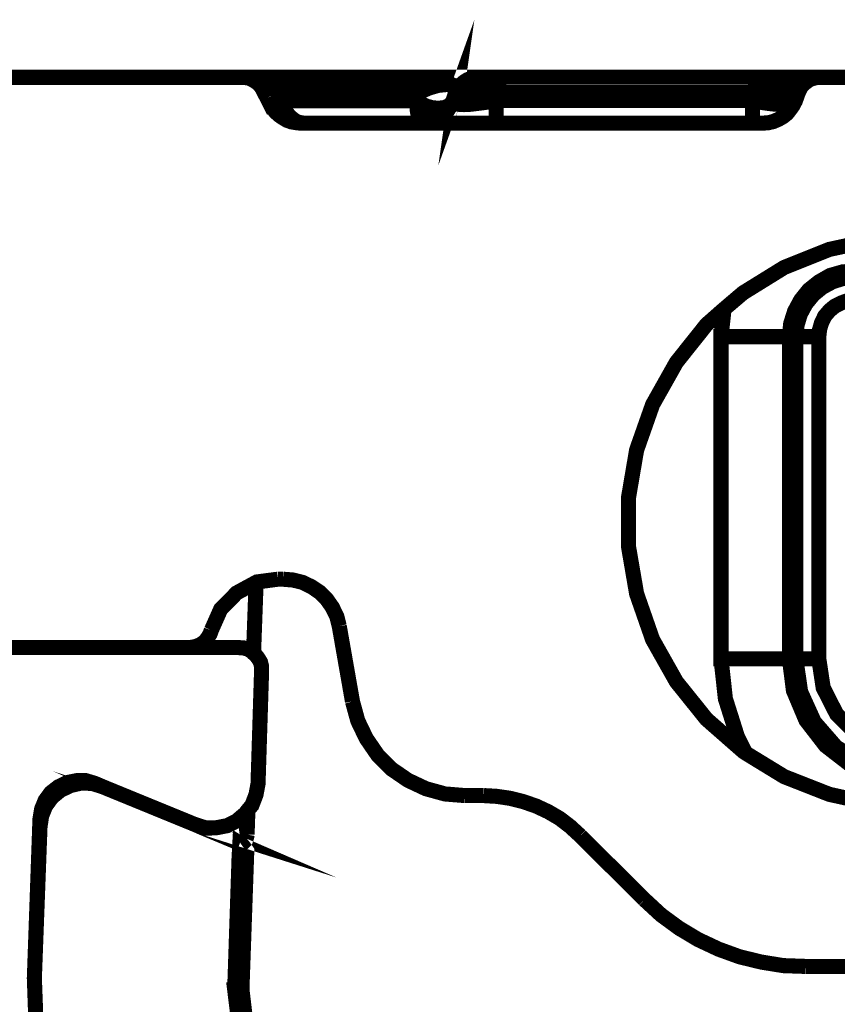
# Model space of a CAD drawing. Units: millimetres. Extents: x -12710 to 137681, y -41593 to 37027.
# Drawn here: x 38865 to 39113, y -19261 to -18961 of the extents above; entities that cross this region are included whole.
import ezdxf

# ---------------------------------------------------------------- set-up
doc = ezdxf.new("R2010")
doc.units = ezdxf.units.MM
doc.layers.add('EvoBetons', color=7, linetype='Continuous', lineweight=0)

msp = doc.modelspace()

# ---------------------------------------------------------------- linework, layer by layer
at = {"layer": 'EvoBetons', "color": 253, "const_width": 4.592052763244306}
for points in [[(39107.70248551562, -18978.64671244957), (39106.61831583251, -18978.64671244957), (39104.90531705695, -18978.64671244957), (39102.5971192678, -18978.64671244957), (39099.62486087522, -18978.64671244957), (39096.23302721378, -18978.64671244957), (39092.56147670653, -18978.64671244957), (39088.6102093533, -18978.64671244957), (39010.52757211804, -18978.64671244957), (39009.19891710021, -18978.64671244957), (39007.97488899413, -18978.64671244957), (39006.85602161073, -18978.64671244957), (39005.87701265016, -18978.64671244957), (39005.14248902444, -18978.64671244957), (39004.54782382157, -18978.64671244957), (39004.16348006393, -18978.64671244957), (39004.0583193413, -18978.64671244957), (39003.81383400661, -18978.64671244957), (39002.93945195791, -18978.75347460448), (39001.9604429974, -18979.03319145033), (39000.98143403686, -18979.38123607534), (39000.00242507641, -18980.0111327893), (38999.26790145063, -18980.60473037058), (38998.56860933595, -18981.33925399636), (38997.93924643277, -18982.31719533532), (38997.58960037545, -18983.29513667427), (38997.69422728725, -18982.56274829162), (38997.58960037545, -18981.93285157764), (38997.20472280699, -18981.47804479775), (38996.5753599038, -18981.09370104007), (38995.73620936624, -18980.95491023869), (38994.65203968319, -18980.85028332687), (38993.53317229974, -18980.95491023869), (38992.16928577077, -18981.09370104007), (38990.73600384113, -18981.47804479775), (38989.23225888918, -18981.93285157764), (38987.76374544846, -18982.56274829162), (38986.43455661985, -18983.29513667427)], [(38722.46459479822, -18978.65098293576), (38732.60539808217, -18978.65098293576), (38753.4112068307, -18978.65098293576), (38771.9088177901, -18978.65098293576), (38787.92420864792, -18978.65098293576), (38801.52677480481, -18978.65098293576), (38812.64605323848, -18978.65098293576), (38821.35357459279, -18978.65098293576), (38827.47211369066, -18978.65098293576), (38831.24882492053, -18978.65098293576), (38832.4728530265, -18978.65098293576), (38932.58479330566, -18978.65098293576), (38932.96967087407, -18978.65098293576), (38933.45917535434, -18978.75774509068), (38934.40348661452, -18978.89653589205), (38935.27786866319, -18979.24458051705), (38936.15171690116, -18979.73568642962), (38936.88624052692, -18980.22465709912), (38937.62023034188, -18980.85455381308), (38938.21489554472, -18981.58694219573), (38938.70440002499, -18982.42609273332)], [(38932.96967087407, -18978.65098293576), (38934.05384055717, -18978.65098293576), (38935.87200005524, -18978.65098293576), (38938.45991469029, -18978.65098293576), (38981.78453096285, -18978.65098293576), (38982.51852077781, -18978.75774509068), (38983.25304440357, -18979.00116280388), (38983.98756802932, -18979.38550656155), (38984.5816994214, -18979.97910414283), (38985.21106232455, -18980.60900085678), (38985.70110061561, -18981.34138923945), (38986.08544437331, -18982.32146582152), (38986.43509043066, -18983.29940716047), (38985.45608147013, -18985.74639575098), (38985.59593989304, -18987.31793467123), (38985.70110061561, -18988.78698192274), (38985.94558595039, -18990.14926701938), (38986.43509043066, -18991.72294118274), (38986.68010957615, -18992.20977660912), (38987.30947247933, -18992.5941203668)], [(38986.43509043066, -18983.29940716047), (38943.11047415808, -18983.29940716047), (38942.76082810067, -18982.32146582152), (38942.37595053227, -18981.34138923945), (38941.886446052, -18980.60900085678), (38941.29231465995, -18979.97910414283), (38940.66241794598, -18979.38550656155), (38939.92842813101, -18979.00116280388), (38939.19390450523, -18978.75774509068), (38938.45991469029, -18978.65098293576)], [(38981.78399715203, -18978.64671244957), (38984.12689264151, -18978.64671244957), (38986.53971734244, -18978.64671244957), (38989.23225888918, -18978.64671244957), (38991.81963971345, -18978.64671244957), (38994.26769592549, -18978.64671244957), (38996.5753599038, -18978.64671244957), (38998.67323624773, -18978.64671244957), (39000.49192955659, -18978.64671244957), (39002.10030142037, -18978.64671244957), (39003.18447110342, -18978.64671244957), (39003.81383400661, -18978.64671244957)], [(38985.4555476594, -18985.74212526478), (38986.92459491087, -18986.72006660374), (38988.53296677454, -18987.45459022952), (38990.35112627264, -18987.94356089899), (38992.06465885893, -18988.0481878108), (38993.67303072265, -18987.94356089899), (38995.00168574043, -18987.45459022952), (38995.98122851172, -18986.72006660374), (38996.5753599038, -18985.74212526478), (38997.58960037545, -18983.29513667427), (38997.93924643277, -18982.94709204929), (38998.67323624773, -18982.6673752034), (38999.89726435376, -18982.42182224714), (39001.50563621748, -18982.42182224714), (39003.42895643818, -18982.42182224714), (39005.66669120506, -18982.6673752034), (39008.07951590593, -18982.94709204929), (39010.52757211804, -18983.29513667427), (39010.52757211804, -18982.31719533532), (39010.52757211804, -18981.33925399636), (39010.52757211804, -18980.60473037058), (39010.52757211804, -18980.0111327893), (39010.52757211804, -18979.38123607534), (39010.52757211804, -18979.03319145033), (39010.52757211804, -18978.75347460448), (39010.52757211804, -18978.64671244957)], [(39088.6102093533, -18978.64671244957), (39088.6102093533, -18978.75347460448), (39088.6102093533, -18979.03319145033), (39088.6102093533, -18979.38123607534), (39088.6102093533, -18980.0111327893), (39088.6102093533, -18980.60473037058), (39088.6102093533, -18981.33925399636), (39088.6102093533, -18982.31719533532), (39088.6102093533, -18983.29513667427), (39010.52757211804, -18983.29513667427), (39009.68842158045, -18985.74212526478), (39087.6658980932, -18985.74212526478)], [(39101.61811030738, -18983.29940716047), (39102.10814859834, -18982.32146582152), (39102.59765307861, -18981.34138923945), (39103.33164289367, -18980.60900085678), (39104.17132724193, -18979.97910414283), (39105.01047777952, -18979.38550656155), (39106.02418444041, -18979.00116280388), (39107.10835412354, -18978.75774509068), (39107.73771702667, -18978.65098293576), (39108.08736308405, -18978.65098293576)], [(39108.08736308405, -18978.65098293576), (39209.42386527994, -18978.65098293576)], [(38987.90360387138, -18992.59198512369), (38988.14808920614, -18992.48735821188), (38988.63759368635, -18992.48735821188), (38989.3721173121, -18992.3464321674), (38990.59614541815, -18991.85746149792), (38991.81963971345, -18991.12507311526), (38993.53317229974, -18990.14499653321), (38994.02267677989, -18989.6560258637), (38994.51218126016, -18989.16705519424), (38995.00168574043, -18988.67808452475), (38995.38656330894, -18988.0481878108), (38995.73620936624, -18987.59338103089), (38996.08585542353, -18986.96561956002), (38996.36557226945, -18986.37202197872), (38996.5753599038, -18985.74212526478), (38996.71521832675, -18986.23109593425), (38997.20472280699, -18986.58127580235), (38998.28889249009, -18986.86099264822), (38999.89726435376, -18986.96561956002), (39001.85528227483, -18986.86099264822), (39004.16348006393, -18986.58127580235), (39006.85602161073, -18986.23109593425), (39009.68842158045, -18985.74212526478), (39009.68842158045, -18987.20903727322), (39009.68842158045, -18988.43253156846), (39009.68842158045, -18989.6560258637), (39009.68842158045, -18990.63396720269), (39009.68842158045, -18991.50941687293), (39009.68842158045, -18992.10301445423), (39009.68842158045, -18992.48735821188), (39009.68842158045, -18992.59198512369)], [(38951.18756498763, -18992.5941203668), (38950.10392911526, -18992.45532956541), (38948.98452792113, -18992.10728494042), (38948.00551896059, -18991.47738822645), (38947.02651000005, -18990.63823768888), (38946.15266176214, -18989.66029634992), (38945.45283583674, -18988.43680205467), (38944.82347293352, -18987.21330775941), (38944.33396845331, -18985.74639575098), (38942.86545501254, -18986.23536642044), (38941.886446052, -18986.58554628856), (38941.29231465995, -18986.82896400175), (38941.01259781411, -18986.96989004622), (38938.70440002499, -18982.42609273332), (38938.94888535974, -18982.42609273332), (38939.78803589731, -18982.66951044653), (38941.15192242624, -18982.9150634028), (38943.11047415808, -18983.29940716047), (38944.33396845331, -18985.74639575098), (38985.45608147013, -18985.74639575098)], [(39100.74426206946, -18985.74639575098), (39100.01027225447, -18987.21330775941), (39099.13589020568, -18988.43680205467), (39098.19157894558, -18989.66029634992), (39096.96755083956, -18990.63823768888), (39095.49903739878, -18991.47738822645), (39093.99529244687, -18992.10728494042), (39092.56201051723, -18992.45532956541), (39090.95363865353, -18992.5941203668), (39087.66643190396, -18992.5941203668), (39009.68842158045, -18992.5941203668), (38987.90360387138, -18992.5941203668), (38987.30947247933, -18992.5941203668), (38951.18756498763, -18992.5941203668), (38950.20855602709, -18992.5941203668), (38948.87990100929, -18992.45532956541), (38947.41138756851, -18992.20977660912), (38946.04750103955, -18991.72294118274), (38944.82347293352, -18990.98841755697), (38943.73983706121, -18990.25389393121), (38942.62096967784, -18989.27595259224), (38941.78128532943, -18988.19124909837), (38941.01259781411, -18986.96989004622)], [(39087.66643190396, -18992.5941203668), (39087.66643190396, -18992.45532956541), (39087.66643190396, -18992.10728494042), (39087.66643190396, -18991.47738822645), (39087.66643190396, -18990.63823768888), (39087.66643190396, -18989.66029634992), (39087.66643190396, -18988.43680205467), (39087.66643190396, -18987.21330775941), (39087.66643190396, -18985.74639575098)], [(38991.81963971345, -18991.12507311526), (38990.84063075297, -18991.36849082844), (38989.86162179237, -18991.36849082844), (38988.88261283192, -18991.36849082844), (38987.76374544846, -18991.12507311526), (38986.78473648796, -18990.63396720269), (38985.94505213958, -18990.14499653321)], [(39118.96268999376, -19029.29040825189), (39111.02492377633, -19031.00287321662), (39097.31719689682, -19036.4883127358), (39084.83403193421, -19044.21148702188), (39078.9594443604, -19049.2079558716), (39073.67952198934, -19053.85851533939), (39064.51772766592, -19065.35466417992), (39057.2797873739, -19078.21523336019), (39052.41890646092, -19092.01957998983), (39049.93615254853, -19106.59261413481), (39049.93615254853, -19121.27027519162), (39052.41890646092, -19135.70238329212), (39057.2797873739, -19149.64552072315), (39064.51772766592, -19162.47192601382), (39073.67952198934, -19173.86344794255), (39084.83403193421, -19183.64926706145), (39085.56855555996, -19184.13823773094), (39085.70841398288, -19184.24499988584), (39097.31719689682, -19191.33827745795), (39111.02492377633, -19196.71909006532), (39125.36147974822, -19199.90060228162)], [(39118.97977193852, -19039.42427199578), (39118.97977193852, -19037.46838931787), (39115.0632022857, -19037.85273307555), (39111.28649105583, -19038.9353013263), (39107.85995969403, -19040.89118400423), (39104.78307438962, -19043.33817259472), (39102.33501817752, -19046.41292265609), (39100.48216097907, -19049.83785258554), (39099.29283057345, -19053.6129623831), (39098.90848681578, -19057.52686298206), (39100.86650473683, -19057.52686298206)], [(39100.85636233207, -19057.53967444065), (39101.24123990053, -19054.01011759937), (39102.22024886101, -19050.6898145817), (39103.9337814473, -19047.51043760854), (39106.24144542564, -19044.71326914994), (39108.93398697244, -19042.51183351575), (39112.11603299947, -19040.799368551), (39115.40270593832, -19039.78726332247), (39118.96962953382, -19039.43708345437)], [(39118.96962953382, -19046.3915702251), (39116.76659246726, -19046.53036102649), (39114.70341382371, -19047.26488465226), (39112.74539590266, -19048.2428259912), (39111.13702403894, -19049.57094719827), (39109.66851059819, -19051.28341216301), (39108.68896782695, -19053.27559397359), (39108.09483643484, -19055.33823880641), (39107.84981728933, -19057.53967444065)], [(39078.10214425647, -19057.55675638541), (39078.97599249438, -19049.59016438617), (39078.97599249438, -19049.23998451806), (39079.08168702776, -19048.85564076039)], [(39098.90848681578, -19155.51743924311), (39098.90848681578, -19057.52686298206), (39098.41898233551, -19057.52686298206), (39097.05509580654, -19057.52686298206), (39095.13177558591, -19057.52686298206), (39092.54439476167, -19057.52686298206), (39089.50220715755, -19057.52686298206), (39085.93528356211, -19057.52686298206), (39082.01924772002, -19057.52686298206), (39078.10267806723, -19057.52686298206), (39078.10267806723, -19155.51743924311), (39082.01924772002, -19155.51743924311), (39085.93528356211, -19155.51743924311), (39089.50220715755, -19155.51743924311), (39092.54439476167, -19155.51743924311), (39095.13177558591, -19155.51743924311), (39097.05509580654, -19155.51743924311), (39098.41898233551, -19155.51743924311), (39098.90848681578, -19155.51743924311), (39100.1325149218, -19165.16233231752), (39103.94339004124, -19174.21362781065), (39109.92313833768, -19181.93680209672), (39117.65111692066, -19187.91334752849)], [(39121.66217108059, -19187.78523294262), (39113.09504195998, -19182.29979342342), (39106.48593076039, -19174.71754518183), (39102.32487577287, -19165.55948753379), (39100.85636233207, -19155.49608681213), (39101.10138147755, -19155.49608681213), (39101.48572523525, -19155.49608681213), (39102.08039043815, -19155.49608681213), (39102.954238676, -19155.49608681213), (39104.03840835913, -19155.49608681213), (39105.26243646516, -19155.49608681213), (39106.48593076039, -19155.49608681213), (39107.84981728933, -19155.49608681213), (39107.84981728933, -19057.53967444065), (39106.48593076039, -19057.53967444065), (39105.26243646516, -19057.53967444065), (39104.03840835913, -19057.53967444065), (39102.954238676, -19057.53967444065), (39102.08039043815, -19057.53967444065), (39101.48572523525, -19057.53967444065), (39101.10138147755, -19057.53967444065), (39100.85636233207, -19057.53967444065), (39100.85636233207, -19155.49608681213), (39102.32487577287, -19165.55948753379), (39106.48593076039, -19174.71754518183), (39113.09504195998, -19182.29979342342), (39121.66217108059, -19187.78523294262)], [(38923.03918903528, -19146.81632361807), (38925.87158900499, -19140.45543442863), (38930.76663380757, -19135.45896557894), (38936.88624052692, -19132.13866256128), (38943.25033258094, -19131.2995120237)], [(38943.25033258094, -19131.2995120237), (38944.82347293352, -19131.2995120237)], [(38944.82347293352, -19131.2995120237), (38947.86566053762, -19131.5429297369), (38950.83791893028, -19132.27745336267), (38953.53046047711, -19133.60557456972), (38956.0831436009, -19135.31803953445), (38958.14632224457, -19137.41484825686), (38959.85985483084, -19139.86183684735), (38961.2237413598, -19142.69316919553), (38961.95773117477, -19145.59282932283)], [(38935.87947340612, -19153.81778573697), (38936.50883630925, -19136.44971837648), (38936.61346322106, -19132.39489173306)], [(38961.95773117477, -19145.59282932283), (38965.97892773943, -19168.48263533518)], [(38923.03918903528, -19146.81632361807), (38922.65431146685, -19147.93305575843), (38922.0601800748, -19148.91313234048), (38921.43028336082, -19149.78644676763), (38920.59113282326, -19150.62559730522), (38919.61212386267, -19151.2191948865), (38918.52848799038, -19151.70816555597), (38917.40908679616, -19151.95371851228), (38916.32491711309, -19152.09250931366)], [(38860.27211673238, -19152.09250931366), (38916.32491711309, -19152.09250931366)], [(38916.2971589528, -19152.10532077224), (38931.473399273, -19152.10532077224), (38932.83728580203, -19152.20994768405), (38934.1659408198, -19152.56012755214), (38935.38996892585, -19153.29465117792), (38935.87947340612, -19153.81778573697), (38936.36897788639, -19154.16796560507), (38937.24282612425, -19155.28683298852), (38937.97734975012, -19156.47402815109), (38938.32699580738, -19157.83631324772), (38938.32699580738, -19159.19859834434), (38937.24282612425, -19193.55252455075), (38936.61346322106, -19196.8728275684), (38935.38996892585, -19200.05220454157), (38934.1659408198, -19201.52125179311), (38933.81629476248, -19201.97605857302), (38933.32679028227, -19202.60382004388), (38930.73887564731, -19204.80525567809), (38927.8018487657, -19206.27216768653), (38924.51464201615, -19206.90206440049), (38921.19273756613, -19206.90206440049), (38918.01069153909, -19205.88782392886), (38920.59860617403, -19207.00669131231), (38931.71788460776, -19211.655115537)], [(39107.84981728933, -19155.49608681213), (39109.17847230722, -19164.30182934897), (39113.23490038293, -19172.27055659132), (39119.59899243701, -19178.62931053766), (39127.53675865443, -19182.68413718108), (39136.34837310979, -19184.01225838815), (39145.16052137595, -19182.68413718108), (39153.13298529369, -19178.62931053766), (39159.4970773478, -19172.27055659132), (39163.51827391243, -19164.30182934897), (39164.88216044137, -19155.49608681213), (39166.2108154592, -19155.49608681213), (39167.5747019882, -19155.49608681213), (39168.65833786048, -19155.49608681213), (39169.77773905467, -19155.49608681213), (39170.61688959232, -19155.49608681213), (39171.24625249545, -19155.49608681213), (39171.73575697572, -19155.49608681213), (39171.84038388752, -19155.49608681213)], [(39085.55040599365, -19184.13610248783), (39083.10234978158, -19179.24212530683), (39079.4307992743, -19167.6413495545), (39078.10214425647, -19155.51316875692)], [(39098.90848681578, -19155.51743924311), (39100.86650473683, -19155.51743924311)], [(39000.1422834993, -19197.10343382301), (38994.12783750257, -19196.61446315354), (38988.28848143981, -19195.00662510061), (38982.86870064592, -19192.45714484139), (38977.86796130997, -19189.03221491192), (38973.60174559988, -19184.73183531223), (38970.17521423809, -19179.73536646252), (38967.58783341385, -19174.35455385513), (38965.97892773943, -19168.48263533518)], [(38883.49768972181, -19311.8129635427), (38880.21101678303, -19311.07843991694), (38877.13359766779, -19309.64569179807), (38874.58091454394, -19307.54888307568), (38872.62289662292, -19304.85847677199), (38871.3988685169, -19301.81789060019), (38870.90936403663, -19298.49758758255), (38869.1958314504, -19252.64751253562), (38870.90936403663, -19204.17535896414), (38871.3988685169, -19201.24153494724), (38872.48303819998, -19198.58529253313), (38874.1965707863, -19196.24293085444), (38876.53946627569, -19194.42583897792), (38878.84713025403, -19193.30697159447), (38879.09161558878, -19193.16818079309), (38882.02917628112, -19192.57458321179), (38884.86157625087, -19192.57458321179), (38887.65874470942, -19193.41373374938), (38890.00164019893, -19194.42583897792), (38918.01069153909, -19205.88782392886)], [(38883.39306281006, -19193.30697159447), (38880.21101678303, -19194.04149522023), (38877.13359766779, -19195.51054247176), (38874.58091454394, -19197.60735119416), (38872.62289662292, -19200.26359360829), (38871.3988685169, -19203.33834366965), (38870.90936403663, -19206.62234755462), (38869.1958314504, -19252.64751253562), (38870.90936403663, -19300.94457617306)], [(38884.71477828786, -19193.29629537896), (38883.38612327006, -19193.29629537896), (38879.32969519426, -19193.29629537896), (38878.87488841437, -19193.29629537896), (38878.63040307962, -19193.29629537896)], [(38884.72171782792, -19193.30697159447), (38886.33008969156, -19193.41373374938), (38886.81959417183, -19193.41373374938), (38890.00164019893, -19194.42583897792)], [(38886.79450506545, -19193.43081569415), (38887.66835330339, -19193.43081569415)], [(39000.1422834993, -19197.10343382301), (39005.9122441613, -19197.10343382301)], [(39005.9122441613, -19197.10343382301), (39009.93344072596, -19197.3489867793), (39013.95463729056, -19197.94258436058), (39017.87120694335, -19198.92266094266), (39021.82247429655, -19200.28494603928), (39025.4940248038, -19201.99741100401), (39029.02571688819, -19204.06005583682), (39032.20776291529, -19206.50490918423), (39035.28464821971, -19209.33624153241)], [(38933.79067184532, -19201.7497228046), (38933.79067184532, -19201.99314051781), (38933.79067184532, -19203.56467943806), (38933.79067184532, -19207.61950608146), (38933.93106407902, -19208.59744742043)], [(38933.92092167429, -19208.96470923332), (38933.92092167429, -19208.61452936522), (38934.1659408198, -19201.52125179311), (38934.1659408198, -19201.24153494724)], [(38920.59113282326, -19206.9960150968), (38922.0601800748, -19206.9960150968), (38923.28367437003, -19206.9960150968)], [(38932.11290458095, -19211.88785703472), (38932.60240906116, -19211.53767716661), (38933.44155959875, -19210.66436273947), (38933.79120565607, -19209.6842861574), (38933.93106407902, -19208.95189777474)], [(39035.28464821971, -19209.33624153241), (39054.83173116189, -19228.76481848262)], [(38930.14474425517, -19256.17706937688), (38931.473399273, -19216.16261371725), (38931.71788460776, -19211.655115537), (38932.10276217625, -19211.9006684933), (38932.34778132176, -19212.00529540511), (38932.69742737903, -19212.38963916278), (38933.81629476248, -19213.9974772157), (38932.34778132176, -19256.0382785755)], [(39103.92630809644, -19249.07098034618), (39097.07271156213, -19248.8254273899), (39090.35897345067, -19247.74285913911), (39083.75039606189, -19246.13502108621), (39077.38577019703, -19243.82895854019), (39071.12683886552, -19240.89299928022), (39065.39210971462, -19237.46806935075), (39059.86716819811, -19233.41537795043), (39054.83173116189, -19228.76481848262)], [(39103.92630809644, -19249.07098034618), (39184.56162845565, -19249.07098034618)], [(38933.571275617, -19266.45185916526), (38932.34778132176, -19256.0382785755), (38931.61325769592, -19256.0382785755), (38930.87873407017, -19256.17706937688), (38930.14474425517, -19256.17706937688), (38932.69742737903, -19276.97006666682)]]:
    msp.add_lwpolyline(points, dxfattribs=at)
msp.add_lwpolyline([(39101.61811030738, -18983.29940716047), (39101.47878569525, -18982.9150634028), (39100.88412049232, -18982.66951044653), (39099.76525310896, -18982.42609273332), (39098.19157894558, -18982.42609273332), (39096.23356102454, -18982.42609273332), (39093.89066553506, -18982.66951044653), (39091.30275090013, -18982.9150634028), (39088.64544086446, -18983.29940716047), (39087.66643190396, -18985.74639575098), (39090.11395430518, -18986.23536642044), (39092.42161828349, -18986.58554628856), (39094.62518916087, -18986.82896400175), (39096.58320708186, -18986.96989004622), (39098.19157894558, -18986.82896400175), (39099.4156070516, -18986.58554628856), (39100.25475758922, -18986.23536642044), (39100.74426206946, -18985.74639575098)], close=True, dxfattribs=at)

doc.saveas('drawing.dxf')
